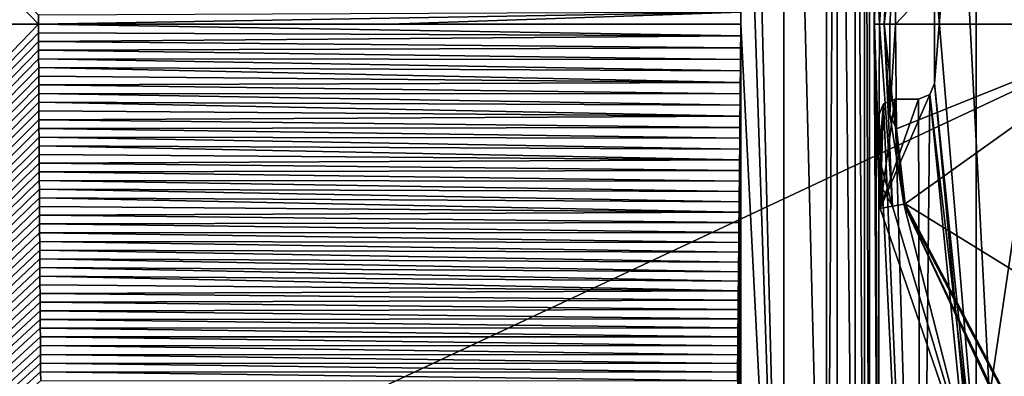
# Model space of a CAD drawing. Units: millimetres. Extents: x -900 to 900, y -800 to 10.
# Drawn here: x -117 to -55, y -422 to -400 of the extents above; entities that cross this region are included whole.
import ezdxf

# ---------------------------------------------------------------- set-up
doc = ezdxf.new("R2010")
doc.units = ezdxf.units.MM
doc.header["$LTSCALE"] = 52.148148
for name, color, linetype in [('106', 7, 'CONTINUOUS'), ('11', 7, 'CONTINUOUS'), ('117', 7, 'CONTINUOUS'), ('162', 7, 'CONTINUOUS'), ('190', 7, 'CONTINUOUS'), ('201', 7, 'CONTINUOUS'), ('206', 7, 'CONTINUOUS'), ('218', 7, 'CONTINUOUS'), ('219', 7, 'CONTINUOUS'), ('222', 7, 'CONTINUOUS'), ('224', 7, 'CONTINUOUS'), ('240', 7, 'CONTINUOUS'), ('243', 7, 'CONTINUOUS'), ('26', 7, 'CONTINUOUS'), ('30', 7, 'CONTINUOUS'), ('33', 7, 'CONTINUOUS'), ('34', 7, 'CONTINUOUS'), ('36', 7, 'CONTINUOUS'), ('37', 7, 'CONTINUOUS'), ('40', 7, 'CONTINUOUS'), ('42', 7, 'CONTINUOUS'), ('66', 7, 'CONTINUOUS'), ('68', 7, 'CONTINUOUS'), ('75', 7, 'CONTINUOUS'), ('81', 7, 'CONTINUOUS'), ('94', 7, 'CONTINUOUS')]:
    doc.layers.add(name, color=color, linetype=linetype)

msp = doc.modelspace()

# ---------------------------------------------------------------- linework, layer by layer
at = {"layer": '106', "linetype": 'Continuous'}
for points in [[(-53.5, -337.5, 15.7), (-59.864, -340.136, 15.7), (-53.5, -462.5, 15.7), (-53.5, -337.5, 15.7)], [(-59.864, -340.136, 15.7), (-59, -396.25, 15.7), (-53.5, -462.5, 15.7), (-59.864, -340.136, 15.7)], [(-59, -396.25, 15.7), (-59, -403.75, 15.7), (-53.5, -462.5, 15.7), (-59, -396.25, 15.7)], [(-53.5, -462.5, 15.7), (-59, -403.75, 15.7), (-59.293, -404.457, 15.7), (-53.5, -462.5, 15.7)], [(-61.5, -404.75, 15.7), (-62.207, -405.043, 15.7), (-59.864, -459.864, 15.7), (-61.5, -404.75, 15.7)], [(-60, -404.75, 15.7), (-61.5, -404.75, 15.7), (-59.864, -459.864, 15.7), (-60, -404.75, 15.7)], [(-60, -404.75, 15.7), (-59.864, -459.864, 15.7), (-59.293, -404.457, 15.7), (-60, -404.75, 15.7)], [(-59.864, -459.864, 15.7), (-53.5, -462.5, 15.7), (-59.293, -404.457, 15.7), (-59.864, -459.864, 15.7)], [(-62.207, -405.043, 15.7), (-62.5, -405.75, 15.7), (-59.864, -459.864, 15.7), (-62.207, -405.043, 15.7)], [(-59.864, -459.864, 15.7), (-62.5, -405.75, 15.7), (-62.5, -453.5, 15.7), (-59.864, -459.864, 15.7)]]:
    msp.add_3dface(points, dxfattribs=at)
at = {"layer": '11', "linetype": 'Continuous'}
for points in [[(-115.498, -399.451, 17.454), (-115.5, -400, 17.456), (-71.214, -399.249, 16.746), (-115.498, -399.451, 17.454)], [(-71.214, -399.249, 16.746), (-115.5, -400, 17.456), (-93.352, -400, 17.276), (-71.214, -399.249, 16.746)], [(-71.207, -400, 16.746), (-71.214, -399.249, 16.746), (-93.352, -400, 17.276), (-71.207, -400, 16.746)]]:
    msp.add_3dface(points, dxfattribs=at)
at = {"layer": '117', "linetype": 'Continuous'}
for points in [[(-59, -403.75, 13.7), (-59.293, -404.457, 13.7), (-59, -403.75, 15.7), (-59, -403.75, 13.7)], [(-59, -403.75, 15.7), (-59.293, -404.457, 13.7), (-59.293, -404.457, 15.7), (-59, -403.75, 15.7)], [(-59.293, -404.457, 13.7), (-60, -404.75, 13.7), (-59.293, -404.457, 15.7), (-59.293, -404.457, 13.7)], [(-60, -404.75, 13.7), (-60, -404.75, 15.7), (-59.293, -404.457, 15.7), (-60, -404.75, 13.7)]]:
    msp.add_3dface(points, dxfattribs=at)
at = {"layer": '162', "linetype": 'Continuous'}
for points in [[(-62.5, -409.961, 13.703), (-62.5, -453.5, 13.703), (-62.5, -405.75, 15.7), (-62.5, -409.961, 13.703)], [(-62.5, -409.181, 13.702), (-62.5, -409.961, 13.703), (-62.5, -405.75, 15.7), (-62.5, -409.181, 13.702)], [(-62.5, -405.75, 15.7), (-62.5, -453.5, 13.703), (-62.5, -453.5, 15.7), (-62.5, -405.75, 15.7)], [(-62.5, -408.403, 13.7), (-62.5, -409.181, 13.702), (-62.5, -405.75, 15.7), (-62.5, -408.403, 13.7)], [(-62.5, -405.75, 13.7), (-62.5, -408.403, 13.7), (-62.5, -405.75, 15.7), (-62.5, -405.75, 13.7)]]:
    msp.add_3dface(points, dxfattribs=at)
at = {"layer": '190', "linetype": 'Continuous'}
for points in [[(0, 0), (-897.003, -800), (-897.003, 0), (0, 0)], [(-897.003, -800), (0, 0), (-45, -400), (-897.003, -800)], [(-897.003, -800), (-45, -400), (-36.406, -426.45), (-897.003, -800)]]:
    msp.add_3dface(points, dxfattribs=at)
at = {"layer": '201', "linetype": 'Continuous'}
for points in [[(-115.5, -400, 17.456), (-71.207, -400, 16.746), (-93.352, -400, 17.276), (-115.5, -400, 17.456)], [(-71.207, -400, 16.746), (-115.5, -400, 17.456), (-71.215, -400.751, 16.746), (-71.207, -400, 16.746)], [(-71.215, -400.751, 16.746), (-115.5, -400, 17.456), (-115.498, -400.549, 17.454), (-71.215, -400.751, 16.746)], [(-115.495, -401.098, 17.454), (-71.215, -400.751, 16.746), (-115.498, -400.549, 17.454), (-115.495, -401.098, 17.454)], [(-71.222, -401.495, 16.746), (-71.215, -400.751, 16.746), (-115.495, -401.098, 17.454), (-71.222, -401.495, 16.746)], [(-115.493, -401.647, 17.454), (-71.222, -401.495, 16.746), (-115.495, -401.098, 17.454), (-115.493, -401.647, 17.454)], [(-71.228, -402.233, 16.746), (-71.222, -401.495, 16.746), (-115.493, -401.647, 17.454), (-71.228, -402.233, 16.746)], [(-115.49, -402.196, 17.454), (-71.228, -402.233, 16.746), (-115.493, -401.647, 17.454), (-115.49, -402.196, 17.454)], [(-71.235, -402.965, 16.746), (-71.228, -402.233, 16.746), (-115.49, -402.196, 17.454), (-71.235, -402.965, 16.746)], [(-115.487, -402.745, 17.454), (-71.235, -402.965, 16.746), (-115.49, -402.196, 17.454), (-115.487, -402.745, 17.454)], [(-71.242, -403.69, 16.747), (-71.235, -402.965, 16.746), (-115.487, -402.745, 17.454), (-71.242, -403.69, 16.747)], [(-115.485, -403.294, 17.454), (-71.242, -403.69, 16.747), (-115.487, -402.745, 17.454), (-115.485, -403.294, 17.454)], [(-115.482, -403.843, 17.454), (-71.242, -403.69, 16.747), (-115.485, -403.294, 17.454), (-115.482, -403.843, 17.454)], [(-71.248, -404.408, 16.747), (-71.242, -403.69, 16.747), (-115.482, -403.843, 17.454), (-71.248, -404.408, 16.747)], [(-115.479, -404.392, 17.454), (-71.248, -404.408, 16.747), (-115.482, -403.843, 17.454), (-115.479, -404.392, 17.454)], [(-71.255, -405.12, 16.747), (-71.248, -404.408, 16.747), (-115.479, -404.392, 17.454), (-71.255, -405.12, 16.747)], [(-115.476, -404.941, 17.454), (-71.255, -405.12, 16.747), (-115.479, -404.392, 17.454), (-115.476, -404.941, 17.454)], [(-71.261, -405.825, 16.747), (-71.255, -405.12, 16.747), (-115.476, -404.941, 17.454), (-71.261, -405.825, 16.747)], [(-115.473, -405.49, 17.455), (-71.261, -405.825, 16.747), (-115.476, -404.941, 17.454), (-115.473, -405.49, 17.455)], [(-115.47, -406.039, 17.455), (-71.261, -405.825, 16.747), (-115.473, -405.49, 17.455), (-115.47, -406.039, 17.455)], [(-71.268, -406.524, 16.747), (-71.261, -405.825, 16.747), (-115.47, -406.039, 17.455), (-71.268, -406.524, 16.747)], [(-115.467, -406.588, 17.455), (-71.268, -406.524, 16.747), (-115.47, -406.039, 17.455), (-115.467, -406.588, 17.455)], [(-71.274, -407.216, 16.748), (-71.268, -406.524, 16.747), (-115.467, -406.588, 17.455), (-71.274, -407.216, 16.748)], [(-115.464, -407.137, 17.455), (-71.274, -407.216, 16.748), (-115.467, -406.588, 17.455), (-115.464, -407.137, 17.455)], [(-71.281, -407.901, 16.748), (-71.274, -407.216, 16.748), (-115.464, -407.137, 17.455), (-71.281, -407.901, 16.748)], [(-115.461, -407.686, 17.455), (-71.281, -407.901, 16.748), (-115.464, -407.137, 17.455), (-115.461, -407.686, 17.455)], [(-71.287, -408.58, 16.748), (-71.281, -407.901, 16.748), (-115.461, -407.686, 17.455), (-71.287, -408.58, 16.748)], [(-115.458, -408.235, 17.455), (-71.287, -408.58, 16.748), (-115.461, -407.686, 17.455), (-115.458, -408.235, 17.455)], [(-115.455, -408.784, 17.455), (-71.287, -408.58, 16.748), (-115.458, -408.235, 17.455), (-115.455, -408.784, 17.455)], [(-71.293, -409.253, 16.748), (-71.287, -408.58, 16.748), (-115.455, -408.784, 17.455), (-71.293, -409.253, 16.748)], [(-115.451, -409.333, 17.455), (-71.293, -409.253, 16.748), (-115.455, -408.784, 17.455), (-115.451, -409.333, 17.455)], [(-71.3, -409.919, 16.748), (-71.293, -409.253, 16.748), (-115.451, -409.333, 17.455), (-71.3, -409.919, 16.748)], [(-115.448, -409.881, 17.455), (-71.3, -409.919, 16.748), (-115.451, -409.333, 17.455), (-115.448, -409.881, 17.455)], [(-71.306, -410.58, 16.749), (-71.3, -409.919, 16.748), (-115.448, -409.881, 17.455), (-71.306, -410.58, 16.749)], [(-115.445, -410.43, 17.456), (-71.306, -410.58, 16.749), (-115.448, -409.881, 17.455), (-115.445, -410.43, 17.456)], [(-71.312, -411.234, 16.749), (-71.306, -410.58, 16.749), (-115.445, -410.43, 17.456), (-71.312, -411.234, 16.749)], [(-115.441, -410.979, 17.456), (-71.312, -411.234, 16.749), (-115.445, -410.43, 17.456), (-115.441, -410.979, 17.456)], [(-71.318, -411.881, 16.749), (-71.312, -411.234, 16.749), (-115.441, -410.979, 17.456), (-71.318, -411.881, 16.749)], [(-115.438, -411.528, 17.456), (-71.318, -411.881, 16.749), (-115.441, -410.979, 17.456), (-115.438, -411.528, 17.456)], [(-115.434, -412.077, 17.456), (-71.318, -411.881, 16.749), (-115.438, -411.528, 17.456), (-115.434, -412.077, 17.456)], [(-71.324, -412.523, 16.749), (-71.318, -411.881, 16.749), (-115.434, -412.077, 17.456), (-71.324, -412.523, 16.749)], [(-115.431, -412.625, 17.456), (-71.324, -412.523, 16.749), (-115.434, -412.077, 17.456), (-115.431, -412.625, 17.456)], [(-71.33, -413.158, 16.749), (-71.324, -412.523, 16.749), (-115.431, -412.625, 17.456), (-71.33, -413.158, 16.749)], [(-115.427, -413.174, 17.456), (-71.33, -413.158, 16.749), (-115.431, -412.625, 17.456), (-115.427, -413.174, 17.456)], [(-71.336, -413.787, 16.75), (-71.33, -413.158, 16.749), (-115.427, -413.174, 17.456), (-71.336, -413.787, 16.75)], [(-115.424, -413.723, 17.456), (-71.336, -413.787, 16.75), (-115.427, -413.174, 17.456), (-115.424, -413.723, 17.456)], [(-71.342, -414.41, 16.75), (-71.336, -413.787, 16.75), (-115.424, -413.723, 17.456), (-71.342, -414.41, 16.75)], [(-115.42, -414.271, 17.456), (-71.342, -414.41, 16.75), (-115.424, -413.723, 17.456), (-115.42, -414.271, 17.456)], [(-71.348, -415.027, 16.75), (-71.342, -414.41, 16.75), (-115.42, -414.271, 17.456), (-71.348, -415.027, 16.75)], [(-115.416, -414.82, 17.457), (-71.348, -415.027, 16.75), (-115.42, -414.271, 17.456), (-115.416, -414.82, 17.457)], [(-71.354, -415.639, 16.75), (-71.348, -415.027, 16.75), (-115.416, -414.82, 17.457), (-71.354, -415.639, 16.75)], [(-115.413, -415.369, 17.457), (-71.354, -415.639, 16.75), (-115.416, -414.82, 17.457), (-115.413, -415.369, 17.457)], [(-71.36, -416.245, 16.75), (-71.354, -415.639, 16.75), (-115.413, -415.369, 17.457), (-71.36, -416.245, 16.75)], [(-115.409, -415.917, 17.457), (-71.36, -416.245, 16.75), (-115.413, -415.369, 17.457), (-115.409, -415.917, 17.457)], [(-71.366, -416.844, 16.751), (-71.36, -416.245, 16.75), (-115.409, -415.917, 17.457), (-71.366, -416.844, 16.751)], [(-115.405, -416.466, 17.457), (-71.366, -416.844, 16.751), (-115.409, -415.917, 17.457), (-115.405, -416.466, 17.457)], [(-115.401, -417.015, 17.457), (-71.366, -416.844, 16.751), (-115.405, -416.466, 17.457), (-115.401, -417.015, 17.457)], [(-71.372, -417.438, 16.751), (-71.366, -416.844, 16.751), (-115.401, -417.015, 17.457), (-71.372, -417.438, 16.751)], [(-115.397, -417.563, 17.457), (-71.372, -417.438, 16.751), (-115.401, -417.015, 17.457), (-115.397, -417.563, 17.457)], [(-71.377, -418.026, 16.751), (-71.372, -417.438, 16.751), (-115.397, -417.563, 17.457), (-71.377, -418.026, 16.751)], [(-115.393, -418.112, 17.457), (-71.377, -418.026, 16.751), (-115.397, -417.563, 17.457), (-115.393, -418.112, 17.457)], [(-71.383, -418.608, 16.751), (-71.377, -418.026, 16.751), (-115.393, -418.112, 17.457), (-71.383, -418.608, 16.751)], [(-115.389, -418.66, 17.458), (-71.383, -418.608, 16.751), (-115.393, -418.112, 17.457), (-115.389, -418.66, 17.458)], [(-71.388, -419.185, 16.751), (-71.383, -418.608, 16.751), (-115.389, -418.66, 17.458), (-71.388, -419.185, 16.751)], [(-115.385, -419.209, 17.458), (-71.388, -419.185, 16.751), (-115.389, -418.66, 17.458), (-115.385, -419.209, 17.458)], [(-71.394, -419.757, 16.751), (-71.388, -419.185, 16.751), (-115.385, -419.209, 17.458), (-71.394, -419.757, 16.751)], [(-115.381, -419.757, 17.458), (-71.394, -419.757, 16.751), (-115.385, -419.209, 17.458), (-115.381, -419.757, 17.458)], [(-71.399, -420.322, 16.752), (-71.394, -419.757, 16.751), (-115.381, -419.757, 17.458), (-71.399, -420.322, 16.752)], [(-115.377, -420.306, 17.458), (-71.399, -420.322, 16.752), (-115.381, -419.757, 17.458), (-115.377, -420.306, 17.458)], [(-71.404, -420.882, 16.752), (-71.399, -420.322, 16.752), (-115.377, -420.306, 17.458), (-71.404, -420.882, 16.752)], [(-115.373, -420.854, 17.458), (-71.404, -420.882, 16.752), (-115.377, -420.306, 17.458), (-115.373, -420.854, 17.458)], [(-71.41, -421.437, 16.752), (-71.404, -420.882, 16.752), (-115.373, -420.854, 17.458), (-71.41, -421.437, 16.752)], [(-115.368, -421.403, 17.458), (-71.41, -421.437, 16.752), (-115.373, -420.854, 17.458), (-115.368, -421.403, 17.458)], [(-71.415, -421.986, 16.752), (-71.41, -421.437, 16.752), (-115.368, -421.403, 17.458), (-71.415, -421.986, 16.752)], [(-115.364, -421.951, 17.459), (-71.415, -421.986, 16.752), (-115.368, -421.403, 17.458), (-115.364, -421.951, 17.459)], [(-71.42, -422.529, 16.752), (-71.415, -421.986, 16.752), (-115.364, -421.951, 17.459), (-71.42, -422.529, 16.752)], [(-115.36, -422.5, 17.459), (-71.42, -422.529, 16.752), (-115.364, -421.951, 17.459), (-115.36, -422.5, 17.459)]]:
    msp.add_3dface(points, dxfattribs=at)
at = {"layer": '206', "linetype": 'Continuous'}
for points in [[(-60.924, -411.375, 13.285), (-43.824, -443.825, 13.285), (-60.852, -411.362, 13.242), (-60.924, -411.375, 13.285)], [(-60.852, -411.362, 13.242), (-43.824, -443.825, 13.285), (-43.772, -443.773, 13.242), (-60.852, -411.362, 13.242)]]:
    msp.add_3dface(points, dxfattribs=at)
at = {"layer": '218', "linetype": 'Continuous'}
for points in [[(-45, -400, 3.483), (-61.453, -400, 12.982), (-61.385, -406.614, 13.148), (-45, -400, 3.483)], [(-60.852, -411.362, 13.242), (-45, -400, 3.483), (-61.385, -406.614, 13.148), (-60.852, -411.362, 13.242)], [(-36.405, -426.451, 3.483), (-45, -400, 3.483), (-60.852, -411.362, 13.242), (-36.405, -426.451, 3.483)], [(-36.405, -426.451, 3.483), (-60.852, -411.362, 13.242), (-43.772, -443.773, 13.242), (-36.405, -426.451, 3.483)]]:
    msp.add_3dface(points, dxfattribs=at)
at = {"layer": '219', "linetype": 'Continuous'}
for points in [[(-115.5, -400, 17.456), (-340.434, -400, 18.67), (-282.491, -573.5, 19.781), (-115.5, -400, 17.456)], [(-115.498, -400.549, 17.454), (-115.5, -400, 17.456), (-282.491, -573.5, 19.781), (-115.498, -400.549, 17.454)], [(-115.495, -401.098, 17.454), (-115.498, -400.549, 17.454), (-282.491, -573.5, 19.781), (-115.495, -401.098, 17.454)], [(-115.493, -401.647, 17.454), (-115.495, -401.098, 17.454), (-282.491, -573.5, 19.781), (-115.493, -401.647, 17.454)], [(-115.49, -402.196, 17.454), (-115.493, -401.647, 17.454), (-282.491, -573.5, 19.781), (-115.49, -402.196, 17.454)], [(-115.487, -402.745, 17.454), (-115.49, -402.196, 17.454), (-282.491, -573.5, 19.781), (-115.487, -402.745, 17.454)], [(-115.485, -403.294, 17.454), (-115.487, -402.745, 17.454), (-282.491, -573.5, 19.781), (-115.485, -403.294, 17.454)], [(-115.482, -403.843, 17.454), (-115.485, -403.294, 17.454), (-282.491, -573.5, 19.781), (-115.482, -403.843, 17.454)], [(-115.479, -404.392, 17.454), (-115.482, -403.843, 17.454), (-282.491, -573.5, 19.781), (-115.479, -404.392, 17.454)], [(-115.476, -404.941, 17.454), (-115.479, -404.392, 17.454), (-282.491, -573.5, 19.781), (-115.476, -404.941, 17.454)], [(-115.473, -405.49, 17.455), (-115.476, -404.941, 17.454), (-282.491, -573.5, 19.781), (-115.473, -405.49, 17.455)], [(-115.47, -406.039, 17.455), (-115.473, -405.49, 17.455), (-282.491, -573.5, 19.781), (-115.47, -406.039, 17.455)], [(-115.467, -406.588, 17.455), (-115.47, -406.039, 17.455), (-282.491, -573.5, 19.781), (-115.467, -406.588, 17.455)], [(-115.464, -407.137, 17.455), (-115.467, -406.588, 17.455), (-282.491, -573.5, 19.781), (-115.464, -407.137, 17.455)], [(-115.461, -407.686, 17.455), (-115.464, -407.137, 17.455), (-282.491, -573.5, 19.781), (-115.461, -407.686, 17.455)], [(-115.458, -408.235, 17.455), (-115.461, -407.686, 17.455), (-282.491, -573.5, 19.781), (-115.458, -408.235, 17.455)], [(-115.455, -408.784, 17.455), (-115.458, -408.235, 17.455), (-282.491, -573.5, 19.781), (-115.455, -408.784, 17.455)], [(-115.451, -409.333, 17.455), (-115.455, -408.784, 17.455), (-282.491, -573.5, 19.781), (-115.451, -409.333, 17.455)], [(-115.448, -409.881, 17.455), (-115.451, -409.333, 17.455), (-282.491, -573.5, 19.781), (-115.448, -409.881, 17.455)], [(-115.445, -410.43, 17.456), (-115.448, -409.881, 17.455), (-282.491, -573.5, 19.781), (-115.445, -410.43, 17.456)], [(-115.441, -410.979, 17.456), (-115.445, -410.43, 17.456), (-282.491, -573.5, 19.781), (-115.441, -410.979, 17.456)], [(-115.438, -411.528, 17.456), (-115.441, -410.979, 17.456), (-282.491, -573.5, 19.781), (-115.438, -411.528, 17.456)], [(-115.434, -412.077, 17.456), (-115.438, -411.528, 17.456), (-282.491, -573.5, 19.781), (-115.434, -412.077, 17.456)], [(-115.431, -412.625, 17.456), (-115.434, -412.077, 17.456), (-282.491, -573.5, 19.781), (-115.431, -412.625, 17.456)], [(-115.427, -413.174, 17.456), (-115.431, -412.625, 17.456), (-282.491, -573.5, 19.781), (-115.427, -413.174, 17.456)], [(-115.424, -413.723, 17.456), (-115.427, -413.174, 17.456), (-282.491, -573.5, 19.781), (-115.424, -413.723, 17.456)], [(-115.42, -414.271, 17.456), (-115.424, -413.723, 17.456), (-282.491, -573.5, 19.781), (-115.42, -414.271, 17.456)], [(-115.416, -414.82, 17.457), (-115.42, -414.271, 17.456), (-282.491, -573.5, 19.781), (-115.416, -414.82, 17.457)], [(-115.413, -415.369, 17.457), (-115.416, -414.82, 17.457), (-282.491, -573.5, 19.781), (-115.413, -415.369, 17.457)], [(-115.409, -415.917, 17.457), (-115.413, -415.369, 17.457), (-282.491, -573.5, 19.781), (-115.409, -415.917, 17.457)], [(-115.405, -416.466, 17.457), (-115.409, -415.917, 17.457), (-282.491, -573.5, 19.781), (-115.405, -416.466, 17.457)], [(-115.401, -417.015, 17.457), (-115.405, -416.466, 17.457), (-282.491, -573.5, 19.781), (-115.401, -417.015, 17.457)], [(-115.397, -417.563, 17.457), (-115.401, -417.015, 17.457), (-282.491, -573.5, 19.781), (-115.397, -417.563, 17.457)], [(-115.393, -418.112, 17.457), (-115.397, -417.563, 17.457), (-282.491, -573.5, 19.781), (-115.393, -418.112, 17.457)], [(-115.389, -418.66, 17.458), (-115.393, -418.112, 17.457), (-282.491, -573.5, 19.781), (-115.389, -418.66, 17.458)], [(-115.385, -419.209, 17.458), (-115.389, -418.66, 17.458), (-282.491, -573.5, 19.781), (-115.385, -419.209, 17.458)], [(-115.381, -419.757, 17.458), (-115.385, -419.209, 17.458), (-282.491, -573.5, 19.781), (-115.381, -419.757, 17.458)], [(-115.377, -420.306, 17.458), (-115.381, -419.757, 17.458), (-282.491, -573.5, 19.781), (-115.377, -420.306, 17.458)], [(-115.373, -420.854, 17.458), (-115.377, -420.306, 17.458), (-282.491, -573.5, 19.781), (-115.373, -420.854, 17.458)], [(-115.368, -421.403, 17.458), (-115.373, -420.854, 17.458), (-282.491, -573.5, 19.781), (-115.368, -421.403, 17.458)], [(-115.364, -421.951, 17.459), (-115.368, -421.403, 17.458), (-282.491, -573.5, 19.781), (-115.364, -421.951, 17.459)], [(-115.36, -422.5, 17.459), (-115.364, -421.951, 17.459), (-282.491, -573.5, 19.781), (-115.36, -422.5, 17.459)]]:
    msp.add_3dface(points, dxfattribs=at)
at = {"layer": '222', "linetype": 'Continuous'}
for points in [[(-61.818, -400, 13.204), (-62.173, -400, 13.44), (-61.816, -405.714, 13.356), (-61.818, -400, 13.204)], [(-61.453, -400, 12.982), (-61.818, -400, 13.204), (-61.816, -405.714, 13.356), (-61.453, -400, 12.982)], [(-61.385, -406.614, 13.148), (-61.453, -400, 12.982), (-61.816, -405.714, 13.356), (-61.385, -406.614, 13.148)], [(-60.924, -411.375, 13.285), (-61.385, -406.614, 13.148), (-61.816, -405.714, 13.356), (-60.924, -411.375, 13.285)], [(-60.924, -411.375, 13.285), (-60.852, -411.362, 13.242), (-61.385, -406.614, 13.148), (-60.924, -411.375, 13.285)]]:
    msp.add_3dface(points, dxfattribs=at)
at = {"layer": '224', "linetype": 'Continuous'}
for points in [[(-62.787, -400, 13.769), (-62.7, -404.975, 13.74), (-62.5, -409.181, 13.702), (-62.787, -400, 13.769)], [(-62.47, -400, 13.623), (-62.787, -400, 13.769), (-62.5, -408.403, 13.7), (-62.47, -400, 13.623)], [(-62.5, -408.403, 13.7), (-62.787, -400, 13.769), (-62.5, -409.181, 13.702), (-62.5, -408.403, 13.7)], [(-62.47, -400, 13.623), (-62.5, -408.403, 13.7), (-61.643, -411.509, 13.594), (-62.47, -400, 13.623)], [(-62.173, -400, 13.44), (-62.47, -400, 13.623), (-61.643, -411.509, 13.594), (-62.173, -400, 13.44)], [(-62.173, -400, 13.44), (-60.924, -411.375, 13.285), (-61.816, -405.714, 13.356), (-62.173, -400, 13.44)], [(-60.924, -411.375, 13.285), (-62.173, -400, 13.44), (-61.643, -411.509, 13.594), (-60.924, -411.375, 13.285)], [(-62.7, -404.975, 13.74), (-62.5, -409.961, 13.703), (-62.5, -409.181, 13.702), (-62.7, -404.975, 13.74)], [(-62.5, -408.403, 13.7), (-62.46, -410.044, 13.7), (-61.643, -411.509, 13.594), (-62.5, -408.403, 13.7)], [(-62.46, -410.044, 13.7), (-62.42, -411.654, 13.7), (-61.643, -411.509, 13.594), (-62.46, -410.044, 13.7)]]:
    msp.add_3dface(points, dxfattribs=at)
at = {"layer": '240', "linetype": 'Continuous'}
for points in [[(-61.643, -411.509, 13.594), (-62.42, -411.654, 13.7), (-56.373, -429.226, 13.7), (-61.643, -411.509, 13.594)], [(-60.924, -411.375, 13.285), (-61.643, -411.509, 13.594), (-56.373, -429.226, 13.7), (-60.924, -411.375, 13.285)], [(-43.824, -443.825, 13.285), (-60.924, -411.375, 13.285), (-44.901, -444.901, 13.7), (-43.824, -443.825, 13.285)], [(-60.924, -411.375, 13.285), (-45.5, -444.293, 13.7), (-44.901, -444.901, 13.7), (-60.924, -411.375, 13.285)], [(-45.5, -444.293, 13.7), (-60.924, -411.375, 13.285), (-56.373, -429.226, 13.7), (-45.5, -444.293, 13.7)]]:
    msp.add_3dface(points, dxfattribs=at)
at = {"layer": '243', "linetype": 'Continuous'}
for points in [[(-71.207, -426.75, 16.746), (-71.207, -400, 16.746), (-71.215, -400.751, 16.746), (-71.207, -426.75, 16.746)], [(-71.207, -426.75, 16.746), (-71.215, -400.751, 16.746), (-71.222, -401.495, 16.746), (-71.207, -426.75, 16.746)], [(-71.207, -426.75, 16.746), (-71.222, -401.495, 16.746), (-71.228, -402.233, 16.746), (-71.207, -426.75, 16.746)], [(-71.207, -426.75, 16.746), (-71.228, -402.233, 16.746), (-71.235, -402.965, 16.746), (-71.207, -426.75, 16.746)], [(-71.207, -426.75, 16.746), (-71.235, -402.965, 16.746), (-71.242, -403.69, 16.747), (-71.207, -426.75, 16.746)], [(-71.207, -426.75, 16.746), (-71.242, -403.69, 16.747), (-71.248, -404.408, 16.747), (-71.207, -426.75, 16.746)], [(-71.207, -426.75, 16.746), (-71.248, -404.408, 16.747), (-71.255, -405.12, 16.747), (-71.207, -426.75, 16.746)], [(-71.207, -426.75, 16.746), (-71.255, -405.12, 16.747), (-71.261, -405.825, 16.747), (-71.207, -426.75, 16.746)], [(-71.207, -426.75, 16.746), (-71.261, -405.825, 16.747), (-71.268, -406.524, 16.747), (-71.207, -426.75, 16.746)], [(-71.207, -426.75, 16.746), (-71.268, -406.524, 16.747), (-71.274, -407.216, 16.748), (-71.207, -426.75, 16.746)], [(-71.207, -426.75, 16.746), (-71.274, -407.216, 16.748), (-71.281, -407.901, 16.748), (-71.207, -426.75, 16.746)], [(-71.207, -426.75, 16.746), (-71.281, -407.901, 16.748), (-71.287, -408.58, 16.748), (-71.207, -426.75, 16.746)], [(-71.207, -426.75, 16.746), (-71.287, -408.58, 16.748), (-71.293, -409.253, 16.748), (-71.207, -426.75, 16.746)], [(-71.207, -426.75, 16.746), (-71.293, -409.253, 16.748), (-71.3, -409.919, 16.748), (-71.207, -426.75, 16.746)], [(-71.207, -426.75, 16.746), (-71.3, -409.919, 16.748), (-71.306, -410.58, 16.749), (-71.207, -426.75, 16.746)], [(-71.207, -426.75, 16.746), (-71.306, -410.58, 16.749), (-71.312, -411.234, 16.749), (-71.207, -426.75, 16.746)], [(-71.312, -411.234, 16.749), (-71.318, -411.881, 16.749), (-71.207, -426.75, 16.746), (-71.312, -411.234, 16.749)], [(-71.318, -411.881, 16.749), (-71.324, -412.523, 16.749), (-71.207, -426.75, 16.746), (-71.318, -411.881, 16.749)], [(-71.324, -412.523, 16.749), (-71.33, -413.158, 16.749), (-71.207, -426.75, 16.746), (-71.324, -412.523, 16.749)], [(-71.33, -413.158, 16.749), (-71.336, -413.787, 16.75), (-71.207, -426.75, 16.746), (-71.33, -413.158, 16.749)], [(-71.336, -413.787, 16.75), (-71.342, -414.41, 16.75), (-71.207, -426.75, 16.746), (-71.336, -413.787, 16.75)], [(-71.342, -414.41, 16.75), (-71.348, -415.027, 16.75), (-71.207, -426.75, 16.746), (-71.342, -414.41, 16.75)], [(-71.348, -415.027, 16.75), (-71.354, -415.639, 16.75), (-71.207, -426.75, 16.746), (-71.348, -415.027, 16.75)], [(-71.354, -415.639, 16.75), (-71.36, -416.245, 16.75), (-71.207, -426.75, 16.746), (-71.354, -415.639, 16.75)], [(-71.36, -416.245, 16.75), (-71.366, -416.844, 16.751), (-71.207, -426.75, 16.746), (-71.36, -416.245, 16.75)], [(-71.366, -416.844, 16.751), (-71.372, -417.438, 16.751), (-71.207, -426.75, 16.746), (-71.366, -416.844, 16.751)], [(-71.372, -417.438, 16.751), (-71.377, -418.026, 16.751), (-71.207, -426.75, 16.746), (-71.372, -417.438, 16.751)], [(-71.377, -418.026, 16.751), (-71.383, -418.608, 16.751), (-71.207, -426.75, 16.746), (-71.377, -418.026, 16.751)], [(-71.383, -418.608, 16.751), (-71.388, -419.185, 16.751), (-71.207, -426.75, 16.746), (-71.383, -418.608, 16.751)], [(-71.394, -419.757, 16.751), (-71.207, -426.75, 16.746), (-71.388, -419.185, 16.751), (-71.394, -419.757, 16.751)], [(-71.404, -420.882, 16.752), (-71.207, -426.75, 16.746), (-71.399, -420.322, 16.752), (-71.404, -420.882, 16.752)], [(-71.399, -420.322, 16.752), (-71.207, -426.75, 16.746), (-71.394, -419.757, 16.751), (-71.399, -420.322, 16.752)], [(-71.41, -421.437, 16.752), (-71.207, -426.75, 16.746), (-71.404, -420.882, 16.752), (-71.41, -421.437, 16.752)], [(-71.415, -421.986, 16.752), (-71.207, -426.75, 16.746), (-71.41, -421.437, 16.752), (-71.415, -421.986, 16.752)], [(-71.42, -422.529, 16.752), (-71.207, -426.75, 16.746), (-71.415, -421.986, 16.752), (-71.42, -422.529, 16.752)]]:
    msp.add_3dface(points, dxfattribs=at)
at = {"layer": '26', "linetype": 'Continuous'}
for points in [[(-63.093, -453.5, 13.96), (-63.408, -346.5, 14.545), (-63.408, -453.5, 14.545), (-63.093, -453.5, 13.96)], [(-63.408, -346.5, 14.545), (-63.093, -453.5, 13.96), (-63.093, -346.5, 13.96), (-63.408, -346.5, 14.545)], [(-62.787, -400, 13.769), (-62.7, -395.025, 13.74), (-63.093, -346.5, 13.96), (-62.787, -400, 13.769)], [(-62.5, -453.5, 13.703), (-62.787, -400, 13.769), (-63.093, -346.5, 13.96), (-62.5, -453.5, 13.703)], [(-63.093, -453.5, 13.96), (-62.5, -453.5, 13.703), (-63.093, -346.5, 13.96), (-63.093, -453.5, 13.96)], [(-62.7, -404.975, 13.74), (-62.787, -400, 13.769), (-62.5, -453.5, 13.703), (-62.7, -404.975, 13.74)], [(-62.5, -409.961, 13.703), (-62.7, -404.975, 13.74), (-62.5, -453.5, 13.703), (-62.5, -409.961, 13.703)]]:
    msp.add_3dface(points, dxfattribs=at)
at = {"layer": '30', "linetype": 'Continuous'}
for points in [[(-65.124, -453.5, 16.217), (-65.124, -346.5, 16.217), (-65.81, -453.5, 16.307), (-65.124, -453.5, 16.217)], [(-65.81, -453.5, 16.307), (-65.124, -346.5, 16.217), (-65.81, -346.5, 16.307), (-65.81, -453.5, 16.307)]]:
    msp.add_3dface(points, dxfattribs=at)
at = {"layer": '33', "linetype": 'Continuous'}
for points in [[(-71.207, -373.25, 16.746), (-68.503, -453.498, 16.593), (-71.207, -346.474, 16.746), (-71.207, -373.25, 16.746)], [(-71.207, -346.474, 16.746), (-68.503, -453.498, 16.593), (-68.503, -346.502, 16.593), (-71.207, -346.474, 16.746)], [(-65.81, -453.5, 16.307), (-65.81, -346.5, 16.307), (-68.503, -346.502, 16.593), (-65.81, -453.5, 16.307)], [(-68.503, -453.498, 16.593), (-65.81, -453.5, 16.307), (-68.503, -346.502, 16.593), (-68.503, -453.498, 16.593)], [(-71.207, -400, 16.746), (-68.503, -453.498, 16.593), (-71.207, -373.25, 16.746), (-71.207, -400, 16.746)], [(-68.503, -453.498, 16.593), (-71.207, -400, 16.746), (-71.207, -426.75, 16.746), (-68.503, -453.498, 16.593)]]:
    msp.add_3dface(points, dxfattribs=at)
at = {"layer": '34', "linetype": 'Continuous'}
for points in [[(-63.996, -346.5, 15.673), (-65.124, -346.5, 16.217), (-63.996, -453.5, 15.673), (-63.996, -346.5, 15.673)], [(-65.124, -346.5, 16.217), (-65.124, -453.5, 16.217), (-63.996, -453.5, 15.673), (-65.124, -346.5, 16.217)], [(-63.408, -346.5, 14.545), (-63.996, -346.5, 15.673), (-63.408, -453.5, 14.545), (-63.408, -346.5, 14.545)], [(-63.408, -453.5, 14.545), (-63.996, -346.5, 15.673), (-63.996, -453.5, 15.673), (-63.408, -453.5, 14.545)]]:
    msp.add_3dface(points, dxfattribs=at)
at = {"layer": '36', "linetype": 'Continuous'}
for points in [[(-45, -400, 3.483), (-36.405, -373.549, 3.483), (-61.453, -400, 12.982), (-45, -400, 3.483)], [(-61.453, -400, 12.982), (-36.405, -373.549, 3.483), (-61.385, -393.386, 13.148), (-61.453, -400, 12.982)]]:
    msp.add_3dface(points, dxfattribs=at)
at = {"layer": '37', "linetype": 'Continuous'}
for points in [[(-115.5, -400, 17.456), (-282.491, -226.5, 19.781), (-340.434, -400, 18.67), (-115.5, -400, 17.456)], [(-115.5, -400, 17.456), (-115.498, -399.451, 17.454), (-282.491, -226.5, 19.781), (-115.5, -400, 17.456)]]:
    msp.add_3dface(points, dxfattribs=at)
at = {"layer": '40', "linetype": 'Continuous'}
for points in [[(-62.173, -400, 13.44), (-61.385, -393.386, 13.148), (-61.816, -394.286, 13.356), (-62.173, -400, 13.44)], [(-61.385, -393.386, 13.148), (-62.173, -400, 13.44), (-61.818, -400, 13.204), (-61.385, -393.386, 13.148)], [(-61.453, -400, 12.982), (-61.385, -393.386, 13.148), (-61.818, -400, 13.204), (-61.453, -400, 12.982)]]:
    msp.add_3dface(points, dxfattribs=at)
at = {"layer": '42', "linetype": 'Continuous'}
for points in [[(-62.42, -388.346, 13.7), (-62.46, -389.954, 13.7), (-62.47, -400, 13.623), (-62.42, -388.346, 13.7)], [(-61.643, -388.491, 13.594), (-62.42, -388.346, 13.7), (-62.47, -400, 13.623), (-61.643, -388.491, 13.594)], [(-62.173, -400, 13.44), (-61.643, -388.491, 13.594), (-62.47, -400, 13.623), (-62.173, -400, 13.44)], [(-62.173, -400, 13.44), (-61.816, -394.286, 13.356), (-61.643, -388.491, 13.594), (-62.173, -400, 13.44)], [(-62.5, -391.597, 13.7), (-62.47, -400, 13.623), (-62.46, -389.954, 13.7), (-62.5, -391.597, 13.7)], [(-62.7, -395.025, 13.74), (-62.47, -400, 13.623), (-62.5, -390.819, 13.702), (-62.7, -395.025, 13.74)], [(-62.47, -400, 13.623), (-62.5, -391.597, 13.7), (-62.5, -390.819, 13.702), (-62.47, -400, 13.623)], [(-62.7, -395.025, 13.74), (-62.787, -400, 13.769), (-62.47, -400, 13.623), (-62.7, -395.025, 13.74)]]:
    msp.add_3dface(points, dxfattribs=at)
at = {"layer": '66', "linetype": 'Continuous'}
msp.add_3dface([(-71.214, -399.249, 16.746), (-71.207, -400, 16.746), (-71.207, -373.25, 16.746), (-71.214, -399.249, 16.746)], dxfattribs=at)
at = {"layer": '68', "linetype": 'Continuous'}
for points in [[(-56.373, -370.774, 13.7), (-45.5, -355.707, 13.7), (-56.373, -429.226, 13.7), (-56.373, -370.774, 13.7)], [(-56.373, -429.226, 13.7), (-45.5, -355.707, 13.7), (-45.5, -432.5, 13.7), (-56.373, -429.226, 13.7)], [(-56.373, -370.774, 13.7), (-56.373, -429.226, 13.7), (-59, -403.75, 13.7), (-56.373, -370.774, 13.7)], [(-59, -396.25, 13.7), (-56.373, -370.774, 13.7), (-59, -403.75, 13.7), (-59, -396.25, 13.7)], [(-59, -403.75, 13.7), (-56.373, -429.226, 13.7), (-59.293, -404.457, 13.7), (-59, -403.75, 13.7)], [(-56.373, -429.226, 13.7), (-62.42, -411.654, 13.7), (-59.293, -404.457, 13.7), (-56.373, -429.226, 13.7)], [(-59.293, -404.457, 13.7), (-62.42, -411.654, 13.7), (-60, -404.75, 13.7), (-59.293, -404.457, 13.7)], [(-60, -404.75, 13.7), (-62.42, -411.654, 13.7), (-61.5, -404.75, 13.7), (-60, -404.75, 13.7)], [(-61.5, -404.75, 13.7), (-62.42, -411.654, 13.7), (-62.207, -405.043, 13.7), (-61.5, -404.75, 13.7)], [(-62.46, -410.044, 13.7), (-62.5, -408.403, 13.7), (-62.207, -405.043, 13.7), (-62.46, -410.044, 13.7)], [(-62.207, -405.043, 13.7), (-62.5, -408.403, 13.7), (-62.5, -405.75, 13.7), (-62.207, -405.043, 13.7)], [(-62.42, -411.654, 13.7), (-62.46, -410.044, 13.7), (-62.207, -405.043, 13.7), (-62.42, -411.654, 13.7)]]:
    msp.add_3dface(points, dxfattribs=at)
at = {"layer": '75', "linetype": 'Continuous'}
for points in [[(-59, -396.25, 13.7), (-59, -403.75, 13.7), (-59, -396.25, 15.7), (-59, -396.25, 13.7)], [(-59, -403.75, 13.7), (-59, -403.75, 15.7), (-59, -396.25, 15.7), (-59, -403.75, 13.7)]]:
    msp.add_3dface(points, dxfattribs=at)
at = {"layer": '81', "linetype": 'Continuous'}
for points in [[(-61.5, -404.75, 13.7), (-62.207, -405.043, 13.7), (-61.5, -404.75, 15.7), (-61.5, -404.75, 13.7)], [(-61.5, -404.75, 15.7), (-62.207, -405.043, 13.7), (-62.207, -405.043, 15.7), (-61.5, -404.75, 15.7)], [(-62.207, -405.043, 13.7), (-62.5, -405.75, 13.7), (-62.207, -405.043, 15.7), (-62.207, -405.043, 13.7)], [(-62.207, -405.043, 15.7), (-62.5, -405.75, 13.7), (-62.5, -405.75, 15.7), (-62.207, -405.043, 15.7)]]:
    msp.add_3dface(points, dxfattribs=at)
at = {"layer": '94', "linetype": 'Continuous'}
for points in [[(-60, -404.75, 13.7), (-61.5, -404.75, 13.7), (-61.5, -404.75, 15.7), (-60, -404.75, 13.7)], [(-60, -404.75, 13.7), (-61.5, -404.75, 15.7), (-60, -404.75, 15.7), (-60, -404.75, 13.7)]]:
    msp.add_3dface(points, dxfattribs=at)

doc.saveas('drawing.dxf')
